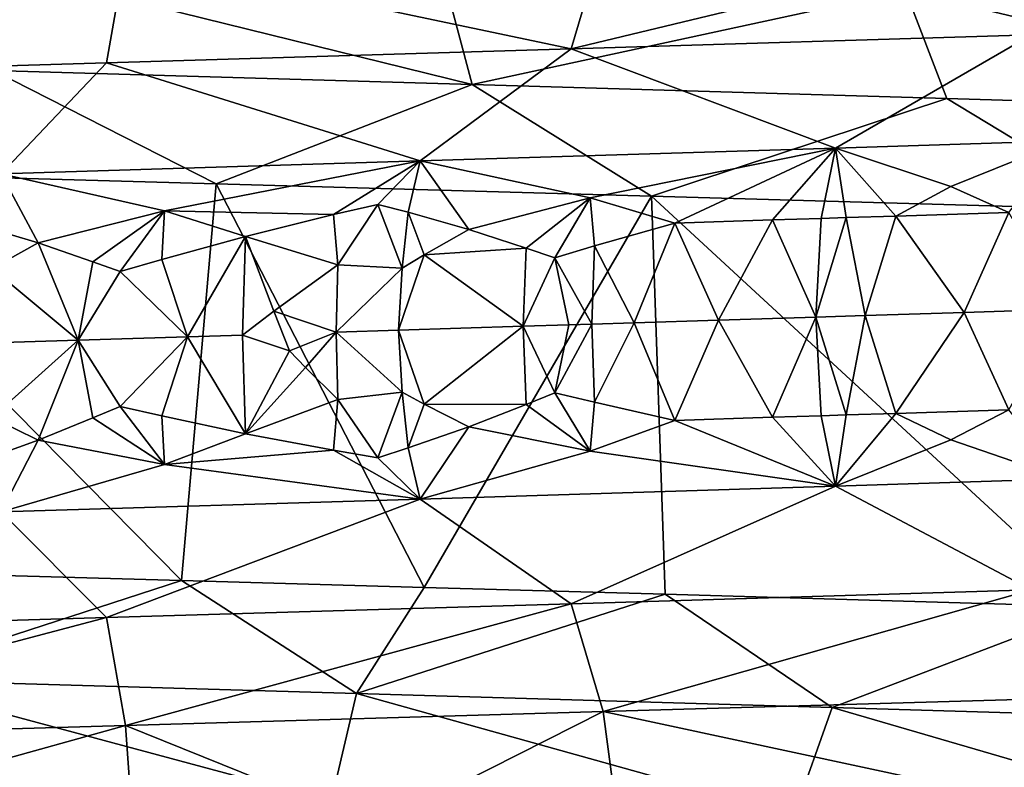
# Model space of a CAD drawing. Extents: x -12 to 12, y 0 to 175.
# Drawn here: x 1 to 2, y 6 to 7 of the extents above; entities that cross this region are included whole.
import ezdxf

# ---------------------------------------------------------------- set-up
doc = ezdxf.new("R2010")
doc.units = 0
doc.header["$MEASUREMENT"] = 0

msp = doc.modelspace()

# ---------------------------------------------------------------- linework, layer by layer
for points in [[(2.161308, 6.779202, 9.742693), (1.49874, 6.619371, 9.590899), (2.102418, 6.637653, 9.477232)], [(2.161308, 6.779202, 9.742693), (1.540721, 6.760921, 9.859545), (1.49874, 6.619371, 9.590899)], [(1.540721, 6.760921, 9.859545), (0.913842, 6.74264, 9.936592), (1.49874, 6.619371, 9.590899)], [(0.913842, 6.74264, 9.936592), (0.283229, 6.724359, 9.973925), (0.275512, 6.582809, 9.702164)], [(0.913842, 6.74264, 9.936592), (0.275512, 6.582809, 9.702164), (0.888942, 6.60109, 9.665848)], [(0.720199, 6.732503, -9.679312), (1.331309, 6.714222, -9.614114), (1.3686, 6.572672, -9.88341)], [(0.720199, 6.732503, -9.679312), (1.3686, 6.572672, -9.88341), (0.740372, 6.590953, -9.950435)], [(1.49874, 6.619371, 9.590899), (0.913842, 6.74264, 9.936592), (0.888942, 6.60109, 9.665848)], [(1.331309, 6.714222, -9.614114), (1.937141, 6.695941, -9.510798), (1.3686, 6.572672, -9.88341)], [(1.3686, 6.572672, -9.88341), (1.937141, 6.695941, -9.510798), (1.991401, 6.554391, -9.777201)], [(1.937141, 6.695941, -9.510798), (2.535228, 6.67766, -9.369706), (2.606241, 6.536109, -9.632156)], [(1.937141, 6.695941, -9.510798), (2.606241, 6.536109, -9.632156), (1.991401, 6.554391, -9.777201)], [(2.102418, 6.637653, 9.477232), (1.49874, 6.619371, 9.590899), (1.845542, 6.489318, 9.252295)], [(2.102418, 6.637653, 9.477232), (1.845542, 6.489318, 9.252295), (2.145634, 6.498715, 9.18734)], [(1.49874, 6.619371, 9.590899), (0.888942, 6.60109, 9.665848), (1.300408, 6.472394, 9.344511)], [(1.49874, 6.619371, 9.590899), (1.300408, 6.472394, 9.344511), (1.845542, 6.489318, 9.252295)], [(0.888942, 6.60109, 9.665848), (0.275512, 6.582809, 9.702164), (0.750845, 6.455472, 9.404636)], [(0.740372, 6.590953, -9.950435), (1.032694, 6.442473, -10.197843), (0.457764, 6.458715, -10.23977)], [(0.740372, 6.590953, -9.950435), (1.3686, 6.572672, -9.88341), (1.032694, 6.442473, -10.197843)], [(0.888942, 6.60109, 9.665848), (0.750845, 6.455472, 9.404636), (1.300408, 6.472394, 9.344511)], [(1.3686, 6.572672, -9.88341), (1.604119, 6.426239, -10.123696), (1.032694, 6.442473, -10.197843)], [(1.3686, 6.572672, -9.88341), (1.991401, 6.554391, -9.777201), (1.604119, 6.426239, -10.123696)], [(1.991401, 6.554391, -9.777201), (2.233018, 6.4082, -10.003807), (1.604119, 6.426239, -10.123696)], [(1.991401, 6.554391, -9.777201), (2.606241, 6.536109, -9.632156), (2.233018, 6.4082, -10.003807)], [(1.996825, 6.439, 9.149039), (2.145634, 6.498715, 9.18734), (1.845542, 6.489318, 9.252295)], [(2.072973, 6.404763, 9.104365), (2.145634, 6.498715, 9.18734), (1.996825, 6.439, 9.149039)], [(1.523431, 6.424133, 9.239409), (1.845542, 6.489318, 9.252295), (1.300408, 6.472394, 9.344511)], [(1.634531, 6.390924, 9.193047), (1.845542, 6.489318, 9.252295), (1.523431, 6.424133, 9.239409)], [(1.76277, 6.394957, 9.169404), (1.845542, 6.489318, 9.252295), (1.634531, 6.390924, 9.193047)], [(1.826759, 6.396973, 9.156902), (1.845542, 6.489318, 9.252295), (1.76277, 6.394957, 9.169404)], [(1.859399, 6.398004, 9.150344), (1.845542, 6.489318, 9.252295), (1.826759, 6.396973, 9.156902)], [(1.996825, 6.439, 9.149039), (1.845542, 6.489318, 9.252295), (1.924604, 6.400064, 9.136871)], [(1.859399, 6.398004, 9.150344), (1.924604, 6.400064, 9.136871), (1.845542, 6.489318, 9.252295)], [(0.965046, 6.406757, 9.313712), (1.300408, 6.472394, 9.344511), (0.750845, 6.455472, 9.404636)], [(1.186876, 6.401937, 9.278506), (1.300408, 6.472394, 9.344511), (0.965046, 6.406757, 9.313712)], [(1.244806, 6.415444, 9.280776), (1.300408, 6.472394, 9.344511), (1.186876, 6.401937, 9.278506)], [(1.284713, 6.404984, 9.265574), (1.300408, 6.472394, 9.344511), (1.244806, 6.415444, 9.280776)], [(1.284713, 6.404984, 9.265574), (1.364501, 6.382462, 9.236744), (1.300408, 6.472394, 9.344511)], [(1.523431, 6.424133, 9.239409), (1.300408, 6.472394, 9.344511), (1.364501, 6.382462, 9.236744)], [(0.987447, 5.921953, -10.202293), (0.41166, 5.938214, -10.241735), (0.457764, 6.458715, -10.23977)], [(0.987447, 5.921953, -10.202293), (0.457764, 6.458715, -10.23977), (1.032694, 6.442473, -10.197843)], [(0.722714, 6.387533, 9.325638), (0.79925, 6.36486, 9.302096), (0.750845, 6.455472, 9.404636)], [(0.965046, 6.406757, 9.313712), (0.750845, 6.455472, 9.404636), (0.79925, 6.36486, 9.302096)], [(1.305597, 5.912934, -10.166502), (0.987447, 5.921953, -10.202293), (1.032694, 6.442473, -10.197843)], [(1.305597, 5.912934, -10.166502), (1.032694, 6.442473, -10.197843), (1.604119, 6.426239, -10.123696)], [(2.072973, 6.404763, 9.104365), (1.996825, 6.439, 9.149039), (1.924604, 6.400064, 9.136871)], [(1.622172, 5.903923, -10.120845), (1.305597, 5.912934, -10.166502), (1.604119, 6.426239, -10.123696)], [(1.43953, 6.357988, 9.210948), (1.523431, 6.424133, 9.239409), (1.364501, 6.382462, 9.236744)], [(1.477108, 6.345201, 9.199004), (1.523431, 6.424133, 9.239409), (1.43953, 6.357988, 9.210948)], [(1.529426, 6.360809, 9.196531), (1.523431, 6.424133, 9.239409), (1.477108, 6.345201, 9.199004)], [(1.529426, 6.360809, 9.196531), (1.634531, 6.390924, 9.193047), (1.523431, 6.424133, 9.239409)], [(2.187719, 5.887706, -10.013819), (1.604119, 6.426239, -10.123696), (2.233018, 6.4082, -10.003807)], [(2.187719, 5.887706, -10.013819), (1.622172, 5.903923, -10.120845), (1.604119, 6.426239, -10.123696)], [(1.244806, 6.415444, 9.280776), (1.186876, 6.401937, 9.278506), (1.192476, 6.336287, 9.23992)], [(1.2767, 6.331819, 9.226062), (1.244806, 6.415444, 9.280776), (1.192476, 6.336287, 9.23992)], [(1.2767, 6.331819, 9.226062), (1.284713, 6.404984, 9.265574), (1.244806, 6.415444, 9.280776)], [(0.87087, 6.340235, 9.281378), (0.965046, 6.406757, 9.313712), (0.79925, 6.36486, 9.302096)], [(0.906693, 6.327373, 9.272007), (0.965046, 6.406757, 9.313712), (0.87087, 6.340235, 9.281378)], [(0.961495, 6.343056, 9.272529), (0.965046, 6.406757, 9.313712), (0.906693, 6.327373, 9.272007)], [(0.961495, 6.343056, 9.272529), (1.071478, 6.373321, 9.274984), (0.965046, 6.406757, 9.313712)], [(1.186876, 6.401937, 9.278506), (0.965046, 6.406757, 9.313712), (1.071478, 6.373321, 9.274984)], [(1.186876, 6.401937, 9.278506), (1.071478, 6.373321, 9.274984), (1.192476, 6.336287, 9.23992)], [(1.305779, 6.34918, 9.228627), (1.284713, 6.404984, 9.265574), (1.2767, 6.331819, 9.226062)], [(1.305779, 6.34918, 9.228627), (1.364501, 6.382462, 9.236744), (1.284713, 6.404984, 9.265574)], [(1.76277, 6.394957, 9.169404), (1.634531, 6.390924, 9.193047), (1.6919, 6.263535, 9.144691)], [(1.76277, 6.394957, 9.169404), (1.6919, 6.263535, 9.144691), (1.819455, 6.267568, 9.120239)], [(1.826759, 6.396973, 9.156902), (1.76277, 6.394957, 9.169404), (1.819455, 6.267568, 9.120239)], [(1.859399, 6.398004, 9.150344), (1.819455, 6.267568, 9.120239), (1.884448, 6.269629, 9.107057)], [(1.859399, 6.398004, 9.150344), (1.826759, 6.396973, 9.156902), (1.819455, 6.267568, 9.120239)], [(1.859399, 6.398004, 9.150344), (1.884448, 6.269629, 9.107057), (1.924604, 6.400064, 9.136871)], [(1.924604, 6.400064, 9.136871), (1.884448, 6.269629, 9.107057), (2.014136, 6.27375, 9.079276)], [(2.072973, 6.404763, 9.104365), (1.924604, 6.400064, 9.136871), (2.014136, 6.27375, 9.079276)], [(2.146093, 6.277955, 9.048972), (2.072973, 6.404763, 9.104365), (2.014136, 6.27375, 9.079276)], [(0.738692, 6.331502, 9.290608), (0.79925, 6.36486, 9.302096), (0.722714, 6.387533, 9.325638)], [(1.305779, 6.34918, 9.228627), (1.43953, 6.357988, 9.210948), (1.364501, 6.382462, 9.236744)], [(1.581124, 6.260041, 9.164412), (1.634531, 6.390924, 9.193047), (1.529426, 6.360809, 9.196531)], [(1.581124, 6.260041, 9.164412), (1.6919, 6.263535, 9.144691), (1.634531, 6.390924, 9.193047)], [(0.961495, 6.343056, 9.272529), (0.995396, 6.241673, 9.245781), (1.071478, 6.373321, 9.274984)], [(1.067197, 6.243916, 9.237849), (1.071478, 6.373321, 9.274984), (0.995396, 6.241673, 9.245781)], [(1.108485, 6.27524, 9.235025), (1.071478, 6.373321, 9.274984), (1.067197, 6.243916, 9.237849)], [(1.108485, 6.27524, 9.235025), (1.192476, 6.336287, 9.23992), (1.071478, 6.373321, 9.274984)], [(0.738692, 6.331502, 9.290608), (0.851615, 6.237187, 9.259972), (0.79925, 6.36486, 9.302096)], [(0.87087, 6.340235, 9.281378), (0.79925, 6.36486, 9.302096), (0.851615, 6.237187, 9.259972)], [(1.305779, 6.34918, 9.228627), (1.435807, 6.255469, 9.18817), (1.43953, 6.357988, 9.210948)], [(1.477108, 6.345201, 9.199004), (1.43953, 6.357988, 9.210948), (1.435807, 6.255469, 9.18817)], [(1.525647, 6.258294, 9.173764), (1.529426, 6.360809, 9.196531), (1.477108, 6.345201, 9.199004)], [(1.581124, 6.260041, 9.164412), (1.529426, 6.360809, 9.196531), (1.525647, 6.258294, 9.173764)], [(1.305779, 6.34918, 9.228627), (1.272234, 6.250334, 9.212077), (1.435807, 6.255469, 9.18817)], [(1.305779, 6.34918, 9.228627), (1.2767, 6.331819, 9.226062), (1.272234, 6.250334, 9.212077)], [(1.495716, 6.257352, 9.178665), (1.477108, 6.345201, 9.199004), (1.435807, 6.255469, 9.18817)], [(1.525647, 6.258294, 9.173764), (1.477108, 6.345201, 9.199004), (1.495716, 6.257352, 9.178665)], [(0.738692, 6.331502, 9.290608), (0.69652, 6.232355, 9.272763), (0.851615, 6.237187, 9.259972)], [(0.906693, 6.327373, 9.272007), (0.87087, 6.340235, 9.281378), (0.851615, 6.237187, 9.259972)], [(0.961495, 6.343056, 9.272529), (0.906693, 6.327373, 9.272007), (0.995396, 6.241673, 9.245781)], [(1.19029, 6.247767, 9.222934), (1.192476, 6.336287, 9.23992), (1.108485, 6.27524, 9.235025)], [(1.2767, 6.331819, 9.226062), (1.192476, 6.336287, 9.23992), (1.19029, 6.247767, 9.222934)], [(1.2767, 6.331819, 9.226062), (1.19029, 6.247767, 9.222934), (1.272234, 6.250334, 9.212077)], [(0.906693, 6.327373, 9.272007), (0.851615, 6.237187, 9.259972), (0.995396, 6.241673, 9.245781)], [(1.108485, 6.27524, 9.235025), (1.067197, 6.243916, 9.237849), (1.128907, 6.223289, 9.231708)], [(1.19029, 6.247767, 9.222934), (1.108485, 6.27524, 9.235025), (1.128907, 6.223289, 9.231708)], [(1.762788, 6.136147, 9.169403), (1.819455, 6.267568, 9.120239), (1.6919, 6.263535, 9.144691)], [(1.826778, 6.138164, 9.156901), (1.819455, 6.267568, 9.120239), (1.762788, 6.136147, 9.169403)], [(1.859417, 6.139194, 9.150342), (1.884448, 6.269629, 9.107057), (1.819455, 6.267568, 9.120239)], [(1.859417, 6.139194, 9.150342), (1.819455, 6.267568, 9.120239), (1.826778, 6.138164, 9.156901)], [(1.859417, 6.139194, 9.150342), (1.924622, 6.141254, 9.136869), (1.884448, 6.269629, 9.107057)], [(1.884448, 6.269629, 9.107057), (1.924622, 6.141254, 9.136869), (2.014136, 6.27375, 9.079276)], [(2.072991, 6.145953, 9.104362), (2.014136, 6.27375, 9.079276), (1.924622, 6.141254, 9.136869)], [(2.146093, 6.277955, 9.048972), (2.014136, 6.27375, 9.079276), (2.072991, 6.145953, 9.104362)], [(1.305792, 6.153407, 9.228626), (1.435807, 6.255469, 9.18817), (1.272234, 6.250334, 9.212077)], [(1.305792, 6.153407, 9.228626), (1.439544, 6.152958, 9.210946), (1.435807, 6.255469, 9.18817)], [(1.495716, 6.257352, 9.178665), (1.435807, 6.255469, 9.18817), (1.47712, 6.168161, 9.199003)], [(1.47712, 6.168161, 9.199003), (1.435807, 6.255469, 9.18817), (1.439544, 6.152958, 9.210946)], [(1.525647, 6.258294, 9.173764), (1.47712, 6.168161, 9.199003), (1.52944, 6.155778, 9.196529)], [(1.525647, 6.258294, 9.173764), (1.495716, 6.257352, 9.178665), (1.47712, 6.168161, 9.199003)], [(1.581124, 6.260041, 9.164412), (1.525647, 6.258294, 9.173764), (1.52944, 6.155778, 9.196529)], [(1.581124, 6.260041, 9.164412), (1.52944, 6.155778, 9.196529), (1.634549, 6.132114, 9.193045)], [(1.581124, 6.260041, 9.164412), (1.634549, 6.132114, 9.193045), (1.6919, 6.263535, 9.144691)], [(1.762788, 6.136147, 9.169403), (1.6919, 6.263535, 9.144691), (1.634549, 6.132114, 9.193045)], [(0.995396, 6.241673, 9.245781), (0.851615, 6.237187, 9.259972), (0.906705, 6.150332, 9.272006)], [(0.995396, 6.241673, 9.245781), (0.906705, 6.150332, 9.272006), (0.961509, 6.138025, 9.272528)], [(0.995396, 6.241673, 9.245781), (0.961509, 6.138025, 9.272528), (1.071496, 6.114511, 9.274983)], [(1.067197, 6.243916, 9.237849), (0.995396, 6.241673, 9.245781), (1.071496, 6.114511, 9.274983)], [(1.128907, 6.223289, 9.231708), (1.067197, 6.243916, 9.237849), (1.071496, 6.114511, 9.274983)], [(1.19029, 6.247767, 9.222934), (1.128907, 6.223289, 9.231708), (1.14983, 6.201548, 9.232464)], [(1.19029, 6.247767, 9.222934), (1.14983, 6.201548, 9.232464), (1.192488, 6.159247, 9.239919)], [(1.276711, 6.169004, 9.226061), (1.272234, 6.250334, 9.212077), (1.19029, 6.247767, 9.222934)], [(1.276711, 6.169004, 9.226061), (1.19029, 6.247767, 9.222934), (1.192488, 6.159247, 9.239919)], [(1.305792, 6.153407, 9.228626), (1.272234, 6.250334, 9.212077), (1.276711, 6.169004, 9.226061)], [(0.738705, 6.135729, 9.290608), (0.851615, 6.237187, 9.259972), (0.69652, 6.232355, 9.272763)], [(0.738705, 6.135729, 9.290608), (0.799268, 6.10605, 9.302096), (0.851615, 6.237187, 9.259972)], [(0.870884, 6.135205, 9.281378), (0.851615, 6.237187, 9.259972), (0.799268, 6.10605, 9.302096)], [(0.906705, 6.150332, 9.272006), (0.851615, 6.237187, 9.259972), (0.870884, 6.135205, 9.281378)], [(1.128907, 6.223289, 9.231708), (1.071496, 6.114511, 9.274983), (1.14983, 6.201548, 9.232464)], [(1.14983, 6.201548, 9.232464), (1.071496, 6.114511, 9.274983), (1.192488, 6.159247, 9.239919)], [(1.276711, 6.169004, 9.226061), (1.192488, 6.159247, 9.239919), (1.24483, 6.082967, 9.280775)], [(1.276711, 6.169004, 9.226061), (1.24483, 6.082967, 9.280775), (1.284735, 6.095995, 9.265572)], [(1.305792, 6.153407, 9.228626), (1.276711, 6.169004, 9.226061), (1.284735, 6.095995, 9.265572)], [(1.47712, 6.168161, 9.199003), (1.439544, 6.152958, 9.210946), (1.523455, 6.091656, 9.239408)], [(1.52944, 6.155778, 9.196529), (1.47712, 6.168161, 9.199003), (1.523455, 6.091656, 9.239408)], [(0.906705, 6.150332, 9.272006), (0.870884, 6.135205, 9.281378), (0.96507, 6.07428, 9.313712)], [(0.961509, 6.138025, 9.272528), (0.906705, 6.150332, 9.272006), (0.96507, 6.07428, 9.313712)], [(1.186898, 6.092948, 9.278505), (1.192488, 6.159247, 9.239919), (1.071496, 6.114511, 9.274983)], [(1.24483, 6.082967, 9.280775), (1.192488, 6.159247, 9.239919), (1.186898, 6.092948, 9.278505)], [(1.305792, 6.153407, 9.228626), (1.284735, 6.095995, 9.265572), (1.364519, 6.123652, 9.236743)], [(1.305792, 6.153407, 9.228626), (1.364519, 6.123652, 9.236743), (1.439544, 6.152958, 9.210946)], [(1.439544, 6.152958, 9.210946), (1.364519, 6.123652, 9.236743), (1.523455, 6.091656, 9.239408)], [(1.52944, 6.155778, 9.196529), (1.523455, 6.091656, 9.239408), (1.634549, 6.132114, 9.193045)], [(0.961509, 6.138025, 9.272528), (0.96507, 6.07428, 9.313712), (1.071496, 6.114511, 9.274983)], [(1.826778, 6.138164, 9.156901), (1.762788, 6.136147, 9.169403), (1.845542, 6.045813, 9.252295)], [(1.859417, 6.139194, 9.150342), (1.826778, 6.138164, 9.156901), (1.845542, 6.045813, 9.252295)], [(1.996849, 6.106523, 9.149036), (1.924622, 6.141254, 9.136869), (1.845542, 6.045813, 9.252295)], [(1.859417, 6.139194, 9.150342), (1.845542, 6.045813, 9.252295), (1.924622, 6.141254, 9.136869)], [(2.072991, 6.145953, 9.104362), (1.924622, 6.141254, 9.136869), (1.996849, 6.106523, 9.149036)], [(2.072991, 6.145953, 9.104362), (1.996849, 6.106523, 9.149036), (2.145634, 6.05521, 9.18734)], [(0.738705, 6.135729, 9.290608), (0.722736, 6.078545, 9.325638), (0.799268, 6.10605, 9.302096)], [(0.870884, 6.135205, 9.281378), (0.799268, 6.10605, 9.302096), (0.96507, 6.07428, 9.313712)], [(1.284735, 6.095995, 9.265572), (1.300408, 6.028889, 9.344511), (1.364519, 6.123652, 9.236743)], [(1.523455, 6.091656, 9.239408), (1.364519, 6.123652, 9.236743), (1.300408, 6.028889, 9.344511)], [(1.634549, 6.132114, 9.193045), (1.523455, 6.091656, 9.239408), (1.845542, 6.045813, 9.252295)], [(1.762788, 6.136147, 9.169403), (1.634549, 6.132114, 9.193045), (1.845542, 6.045813, 9.252295)], [(1.186898, 6.092948, 9.278505), (1.071496, 6.114511, 9.274983), (0.96507, 6.07428, 9.313712)], [(0.722736, 6.078545, 9.325638), (0.750845, 6.011966, 9.404636), (0.799268, 6.10605, 9.302096)], [(0.96507, 6.07428, 9.313712), (0.799268, 6.10605, 9.302096), (0.750845, 6.011966, 9.404636)], [(1.996849, 6.106523, 9.149036), (1.845542, 6.045813, 9.252295), (2.145634, 6.05521, 9.18734)], [(1.186898, 6.092948, 9.278505), (0.96507, 6.07428, 9.313712), (1.300408, 6.028889, 9.344511)], [(1.24483, 6.082967, 9.280775), (1.186898, 6.092948, 9.278505), (1.300408, 6.028889, 9.344511)], [(1.284735, 6.095995, 9.265572), (1.24483, 6.082967, 9.280775), (1.300408, 6.028889, 9.344511)], [(1.523455, 6.091656, 9.239408), (1.300408, 6.028889, 9.344511), (1.845542, 6.045813, 9.252295)], [(0.96507, 6.07428, 9.313712), (0.750845, 6.011966, 9.404636), (1.300408, 6.028889, 9.344511)], [(2.102418, 5.909847, 9.477232), (2.145634, 6.05521, 9.18734), (1.845542, 6.045813, 9.252295)], [(1.498741, 5.891566, 9.590899), (1.845542, 6.045813, 9.252295), (1.300408, 6.028889, 9.344511)], [(2.102418, 5.909847, 9.477232), (1.845542, 6.045813, 9.252295), (1.498741, 5.891566, 9.590899)], [(0.888942, 5.873285, 9.665848), (1.300408, 6.028889, 9.344511), (0.750845, 6.011966, 9.404636)], [(1.498741, 5.891566, 9.590899), (1.300408, 6.028889, 9.344511), (0.888942, 5.873285, 9.665848)], [(0.888942, 5.873285, 9.665848), (0.750845, 6.011966, 9.404636), (0.275512, 5.855003, 9.702164)], [(0.587723, 5.792015, -9.961203), (0.41166, 5.938214, -10.241735), (0.987447, 5.921953, -10.202293)], [(0.587723, 5.792015, -9.961203), (0.987447, 5.921953, -10.202293), (1.21679, 5.773734, -9.904739)], [(1.21679, 5.773734, -9.904739), (0.987447, 5.921953, -10.202293), (1.305597, 5.912934, -10.166502)], [(1.21679, 5.773734, -9.904739), (1.305597, 5.912934, -10.166502), (1.622172, 5.903923, -10.120845)], [(1.21679, 5.773734, -9.904739), (1.622172, 5.903923, -10.120845), (1.840873, 5.755453, -9.808288)], [(2.102418, 5.909847, 9.477232), (1.498741, 5.891566, 9.590899), (1.540721, 5.750016, 9.859546)], [(2.102418, 5.909847, 9.477232), (1.540721, 5.750016, 9.859546), (2.161308, 5.768297, 9.742694)], [(1.840873, 5.755453, -9.808288), (1.622172, 5.903923, -10.120845), (2.187719, 5.887706, -10.013819)], [(1.498741, 5.891566, 9.590899), (0.888942, 5.873285, 9.665848), (0.913842, 5.731735, 9.936593)], [(1.498741, 5.891566, 9.590899), (0.913842, 5.731735, 9.936593), (1.540721, 5.750016, 9.859546)], [(1.840873, 5.755453, -9.808288), (2.187719, 5.887706, -10.013819), (2.457458, 5.737171, -9.671885)], [(0.888942, 5.873285, 9.665848), (0.275512, 5.855003, 9.702164), (0.283229, 5.713453, 9.973926)], [(0.888942, 5.873285, 9.665848), (0.283229, 5.713453, 9.973926), (0.913842, 5.731735, 9.936593)], [(0.587723, 5.792015, -9.961203), (1.183636, 5.632184, -9.634863), (0.571709, 5.650465, -9.689787)], [(0.587723, 5.792015, -9.961203), (1.21679, 5.773734, -9.904739), (1.183636, 5.632184, -9.634863)], [(1.21679, 5.773734, -9.904739), (1.790715, 5.613903, -9.541039), (1.183636, 5.632184, -9.634863)], [(1.21679, 5.773734, -9.904739), (1.840873, 5.755453, -9.808288), (1.790715, 5.613903, -9.541039)], [(2.161308, 5.768297, 9.742694), (1.540721, 5.750016, 9.859546), (2.125552, 5.624788, 10.027205)], [(1.540721, 5.750016, 9.859546), (0.913842, 5.731735, 9.936593), (1.2425, 5.599561, 10.174399)], [(1.540721, 5.750016, 9.859546), (1.2425, 5.599561, 10.174399), (1.55943, 5.608574, 10.130697)], [(1.540721, 5.750016, 9.859546), (1.55943, 5.608574, 10.130697), (2.125552, 5.624788, 10.027205)], [(1.840873, 5.755453, -9.808288), (2.390499, 5.595622, -9.408352), (1.790715, 5.613903, -9.541039)], [(1.840873, 5.755453, -9.808288), (2.457458, 5.737171, -9.671885), (2.390499, 5.595622, -9.408352)], [(0.913842, 5.731735, 9.936593), (0.283229, 5.713453, 9.973926), (0.348127, 5.574281, 10.244098)], [(0.913842, 5.731735, 9.936593), (0.348127, 5.574281, 10.244098), (0.924087, 5.59054, 10.208227)], [(0.913842, 5.731735, 9.936593), (0.924087, 5.59054, 10.208227), (1.2425, 5.599561, 10.174399)]]:
    msp.add_3dface(points)

doc.saveas('drawing.dxf')
